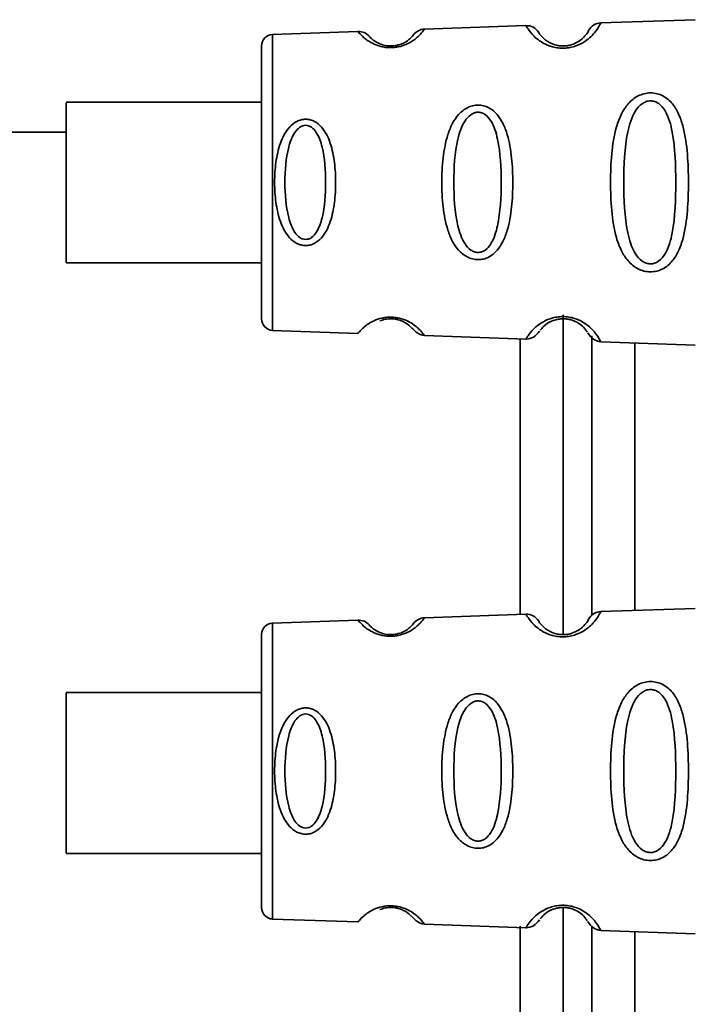
# Paper-space layout 'Blatt1' of a CAD drawing. Units: millimetres. Extents: x 0 to 5940, y 0 to 4200.
# Drawn here: x 1665 to 1689, y 3194 to 3228 of the extents above; entities that cross this region are included whole.
import ezdxf

# ---------------------------------------------------------------- set-up
doc = ezdxf.new("R2010")
doc.units = ezdxf.units.MM
doc.header["$LTSCALE"] = 10

psp = doc.layouts.new('Blatt1')

# ---------------------------------------------------------------- linework, layer by layer
at = {"color": 7, "linetype": 'Continuous', "lineweight": 35}
for p, q in [((1683.098, 3228.146), (1679.564, 3228.023)), ((1688.992, 3228.352), (1685.702, 3228.237)), ((1677.25, 3227.942), (1674.278, 3227.838)), ((1674.278, 3227.838), (1674.278, 3217.533)), ((1673.891, 3227.438), (1673.891, 3217.933)), ((1673.891, 3225.485), (1667.09, 3225.485)), ((1667.09, 3224.435), (1599.141, 3224.435)), ((1667.09, 3219.885), (1673.891, 3219.885)), ((1684.391, 3206.958), (1684.391, 3218.069)), ((1674.278, 3217.533), (1677.25, 3217.429)), ((1679.564, 3217.349), (1683.099, 3217.225)), ((1682.891, 3207.639), (1682.891, 3217.232)), ((1685.391, 3217.342), (1685.391, 3207.615)), ((1685.701, 3217.134), (1688.992, 3217.019)), ((1686.891, 3217.093), (1686.891, 3207.778)), ((1688.992, 3207.852), (1685.702, 3207.737)), ((1683.098, 3207.646), (1679.564, 3207.523)), ((1677.25, 3207.442), (1674.278, 3207.338)), ((1674.278, 3207.338), (1674.278, 3197.033)), ((1673.891, 3204.919), (1667.09, 3204.919)), ((1667.09, 3199.319), (1673.891, 3199.319)), ((1684.391, 3178.935), (1684.391, 3197.419)), ((1674.278, 3197.033), (1677.25, 3196.929)), ((1679.564, 3196.849), (1683.099, 3196.725)), ((1682.891, 3177.435), (1682.891, 3196.788)), ((1685.391, 3196.786), (1685.391, 3178.935)), ((1685.701, 3196.634), (1688.992, 3196.519)), ((1686.891, 3196.593), (1686.891, 3177.435))]:
    psp.add_line(p, q, dxfattribs=at)
at = {"color": 7, "linetype": 'Continuous', "lineweight": 35, "flags": 128}
for points in [[(1667.09, 3219.885), (1667.09, 3220.073), (1667.09, 3220.614), (1667.09, 3221.435), (1667.09, 3222.424), (1667.09, 3223.449), (1667.09, 3224.37), (1667.09, 3225.064), (1667.09, 3225.437), (1667.09, 3225.437), (1667.09, 3225.066), (1667.09, 3224.374), (1667.09, 3223.453), (1667.09, 3222.428), (1667.09, 3221.438), (1667.09, 3220.617), (1667.09, 3220.074), (1667.09, 3219.885)], [(1667.09, 3199.323), (1667.09, 3199.456), (1667.09, 3199.949), (1667.09, 3200.735), (1667.09, 3201.708), (1667.09, 3202.736), (1667.09, 3203.681), (1667.09, 3204.415), (1667.09, 3204.839), (1667.09, 3204.895), (1667.09, 3204.577), (1667.09, 3203.926), (1667.09, 3203.032), (1667.09, 3202.014), (1667.09, 3201.01), (1667.09, 3200.156), (1667.09, 3199.567), (1667.09, 3199.323)]]:
    psp.add_lwpolyline(points, dxfattribs=at)
at = {"color": 7, "linetype": 'Continuous', "lineweight": 35}
for centre, radius, start, end in [((1679.582, 3227.523), 0.5, 92, 142.521), ((1683.116, 3227.646), 0.5, 31.7488, 92), ((1685.719, 3227.737), 0.5, 92, 152.2512), ((1674.291, 3227.438), 0.4, 92, 180), ((1677.268, 3227.442), 0.5, 41.479, 92), ((1674.291, 3217.933), 0.4, 180, 268), ((1679.582, 3207.023), 0.5, 92, 142.521), ((1683.116, 3207.146), 0.5, 31.7488, 92), ((1685.719, 3207.237), 0.5, 92, 152.2512), ((1674.291, 3206.938), 0.4, 92, 180), ((1677.268, 3206.942), 0.5, 41.479, 92), ((1674.291, 3197.433), 0.4, 180, 268)]:
    psp.add_arc(centre, radius, start, end, dxfattribs=at)
for points, knots in [([(1679.564, 3228.023), (1679.557, 3228.011), (1679.542, 3227.989), (1679.401, 3227.812), (1679.151, 3227.591), (1678.828, 3227.446), (1678.606, 3227.394), (1678.429, 3227.376), (1678.252, 3227.381), (1678.028, 3227.416), (1677.696, 3227.536), (1677.429, 3227.74), (1677.275, 3227.909), (1677.259, 3227.931), (1677.25, 3227.942)], [0, 0, 0, 0, 0.128278, 0.255987, 0.381042, 0.441461, 0.471552, 0.50006, 0.528635, 0.55861, 0.618871, 0.743738, 0.87153, 1, 1, 1, 1]), ([(1685.702, 3228.237), (1685.695, 3228.222), (1685.681, 3228.192), (1685.565, 3227.987), (1685.376, 3227.769), (1685.16, 3227.59), (1684.904, 3227.453), (1684.642, 3227.381), (1684.431, 3227.355), (1684.219, 3227.364), (1683.953, 3227.416), (1683.68, 3227.536), (1683.454, 3227.7), (1683.251, 3227.905), (1683.122, 3228.102), (1683.106, 3228.131), (1683.098, 3228.146)], [0, 0, 0, 0, 0.127846, 0.255265, 0.323105, 0.380953, 0.441452, 0.471007, 0.500075, 0.529147, 0.55864, 0.618954, 0.6811, 0.744454, 0.871964, 1, 1, 1, 1]), ([(1679.185, 3227.827), (1679.171, 3227.802), (1679.15, 3227.766), (1678.921, 3227.572), (1678.701, 3227.479), (1678.549, 3227.446), (1678.428, 3227.434), (1678.308, 3227.437), (1678.154, 3227.459), (1677.928, 3227.535), (1677.682, 3227.714), (1677.658, 3227.749), (1677.642, 3227.773)], [0, 0, 0, 0, 0.272906, 0.397849, 0.45227, 0.477269, 0.500096, 0.523143, 0.54787, 0.602468, 0.727224, 1, 1, 1, 1]), ([(1685.276, 3227.97), (1685.265, 3227.937), (1685.249, 3227.889), (1685.006, 3227.624), (1684.752, 3227.495), (1684.572, 3227.449), (1684.429, 3227.433), (1684.286, 3227.438), (1684.104, 3227.47), (1683.841, 3227.579), (1683.575, 3227.829), (1683.555, 3227.877), (1683.541, 3227.909)], [0, 0, 0, 0, 0.27292, 0.397866, 0.452294, 0.477313, 0.50012, 0.523162, 0.547874, 0.602286, 0.727249, 1, 1, 1, 1]), ([(1687.428, 3219.569), (1687.353, 3219.575), (1687.201, 3219.588), (1686.917, 3219.702), (1686.636, 3219.939), (1686.398, 3220.316), (1686.188, 3220.892), (1686.066, 3221.698), (1686.028, 3222.689), (1686.066, 3223.68), (1686.189, 3224.484), (1686.401, 3225.06), (1686.64, 3225.436), (1686.922, 3225.674), (1687.207, 3225.782), (1687.434, 3225.812), (1687.66, 3225.783), (1687.941, 3225.674), (1688.218, 3225.427), (1688.438, 3225.046), (1688.626, 3224.467), (1688.731, 3223.672), (1688.763, 3222.682), (1688.731, 3221.693), (1688.624, 3220.887), (1688.432, 3220.31), (1688.207, 3219.932), (1687.936, 3219.695), (1687.655, 3219.585), (1687.503, 3219.574), (1687.428, 3219.569)], [0, 0, 0, 0, 0.014531, 0.029292, 0.05949, 0.088445, 0.122288, 0.186021, 0.249981, 0.313939, 0.377665, 0.4115, 0.440452, 0.470629, 0.485382, 0.499917, 0.514478, 0.529272, 0.559558, 0.590719, 0.622448, 0.686125, 0.749984, 0.813843, 0.87754, 0.911452, 0.940415, 0.970666, 0.985451, 1, 1, 1, 1]), ([(1681.428, 3219.995), (1681.364, 3220), (1681.234, 3220.01), (1680.988, 3220.109), (1680.74, 3220.314), (1680.523, 3220.64), (1680.323, 3221.138), (1680.196, 3221.833), (1680.154, 3222.688), (1680.197, 3223.542), (1680.325, 3224.237), (1680.525, 3224.735), (1680.742, 3225.06), (1680.992, 3225.266), (1681.238, 3225.36), (1681.432, 3225.384), (1681.626, 3225.36), (1681.869, 3225.266), (1682.109, 3225.059), (1682.314, 3224.732), (1682.5, 3224.232), (1682.615, 3223.537), (1682.652, 3222.683), (1682.614, 3221.829), (1682.499, 3221.134), (1682.313, 3220.635), (1682.106, 3220.308), (1681.865, 3220.104), (1681.622, 3220.008), (1681.491, 3219.999), (1681.428, 3219.995)], [0, 0, 0, 0, 0.014222, 0.029237, 0.059372, 0.088423, 0.122087, 0.185874, 0.249963, 0.314046, 0.377829, 0.411506, 0.440538, 0.470649, 0.485633, 0.499915, 0.514246, 0.529225, 0.559441, 0.588398, 0.622253, 0.685997, 0.74999, 0.813981, 0.877724, 0.911506, 0.940519, 0.97071, 0.985734, 1, 1, 1, 1]), ([(1687.428, 3219.846), (1687.378, 3219.852), (1687.274, 3219.864), (1687.079, 3219.974), (1686.801, 3220.308), (1686.533, 3221.231), (1686.481, 3222.688), (1686.534, 3224.147), (1686.803, 3225.066), (1687.082, 3225.401), (1687.277, 3225.506), (1687.432, 3225.533), (1687.585, 3225.507), (1687.777, 3225.403), (1688.044, 3225.065), (1688.286, 3224.142), (1688.327, 3222.682), (1688.286, 3221.225), (1688.043, 3220.3), (1687.774, 3219.967), (1687.581, 3219.86), (1687.477, 3219.851), (1687.428, 3219.846)], [0, 0, 0, 0, 0.01142, 0.023977, 0.051231, 0.113616, 0.250015, 0.386383, 0.448718, 0.475921, 0.488457, 0.49987, 0.511362, 0.523807, 0.551046, 0.613547, 0.75002, 0.886492, 0.948929, 0.976102, 0.988558, 1, 1, 1, 1]), ([(1681.427, 3220.244), (1681.385, 3220.249), (1681.295, 3220.259), (1681.127, 3220.353), (1680.882, 3220.64), (1680.628, 3221.434), (1680.559, 3222.687), (1680.628, 3223.942), (1680.883, 3224.733), (1681.129, 3225.021), (1681.298, 3225.111), (1681.43, 3225.135), (1681.562, 3225.112), (1681.729, 3225.023), (1681.966, 3224.733), (1682.201, 3223.939), (1682.259, 3222.683), (1682.2, 3221.43), (1681.965, 3220.634), (1681.726, 3220.348), (1681.559, 3220.256), (1681.47, 3220.248), (1681.427, 3220.244)], [0, 0, 0, 0, 0.011405, 0.023957, 0.051203, 0.1136, 0.249995, 0.386365, 0.448723, 0.475925, 0.488442, 0.499882, 0.51137, 0.523815, 0.551049, 0.613552, 0.750025, 0.886476, 0.948921, 0.976102, 0.988566, 1, 1, 1, 1]), ([(1675.427, 3220.486), (1675.375, 3220.49), (1675.269, 3220.499), (1675.067, 3220.579), (1674.77, 3220.823), (1674.52, 3221.323), (1674.377, 3221.988), (1674.334, 3222.687), (1674.377, 3223.386), (1674.52, 3224.052), (1674.772, 3224.55), (1675.07, 3224.795), (1675.271, 3224.871), (1675.431, 3224.892), (1675.589, 3224.871), (1675.788, 3224.795), (1676.078, 3224.548), (1676.315, 3224.048), (1676.447, 3223.382), (1676.486, 3222.684), (1676.447, 3221.986), (1676.314, 3221.32), (1676.077, 3220.819), (1675.785, 3220.576), (1675.586, 3220.497), (1675.48, 3220.49), (1675.427, 3220.486)], [0, 0, 0, 0, 0.01451, 0.029227, 0.05937, 0.121754, 0.185657, 0.249969, 0.31428, 0.37821, 0.440576, 0.470676, 0.485428, 0.499949, 0.514463, 0.529223, 0.559411, 0.621892, 0.685766, 0.749984, 0.8142, 0.87808, 0.940566, 0.970729, 0.985473, 1, 1, 1, 1]), ([(1675.427, 3220.698), (1675.392, 3220.701), (1675.319, 3220.71), (1675.181, 3220.786), (1674.978, 3221.02), (1674.752, 3221.666), (1674.678, 3222.687), (1674.752, 3223.708), (1674.979, 3224.352), (1675.183, 3224.588), (1675.321, 3224.661), (1675.429, 3224.68), (1675.537, 3224.661), (1675.673, 3224.588), (1675.872, 3224.352), (1676.085, 3223.706), (1676.151, 3222.684), (1676.084, 3221.663), (1675.871, 3221.016), (1675.672, 3220.782), (1675.535, 3220.708), (1675.462, 3220.701), (1675.427, 3220.698)], [0, 0, 0, 0, 0.011436, 0.023951, 0.051239, 0.113625, 0.249998, 0.386383, 0.448722, 0.47595, 0.488486, 0.499924, 0.51137, 0.523851, 0.551102, 0.613577, 0.750015, 0.886441, 0.948898, 0.976093, 0.988554, 1, 1, 1, 1]), ([(1677.25, 3217.43), (1677.25, 3217.43), (1677.235, 3217.411), (1677.287, 3217.476), (1677.405, 3217.606), (1677.597, 3217.757), (1677.8, 3217.873), (1678.029, 3217.955), (1678.253, 3217.99), (1678.432, 3217.996), (1678.609, 3217.977), (1678.831, 3217.924), (1679.151, 3217.779), (1679.402, 3217.559), (1679.542, 3217.382), (1679.557, 3217.36), (1679.564, 3217.349)], [0, 0, 0, 0, 0.0003405, 0.1287327, 0.256455, 0.3235514, 0.3818646, 0.4420571, 0.4715027, 0.5005363, 0.5296099, 0.5591161, 0.6195057, 0.7445003, 0.8721284, 1, 1, 1, 1]), ([(1678.016, 3217.862), (1678.072, 3217.883), (1678.154, 3217.912), (1678.309, 3217.935), (1678.43, 3217.937), (1678.55, 3217.925), (1678.702, 3217.891), (1678.92, 3217.8), (1679.078, 3217.667), (1679.097, 3217.641), (1679.106, 3217.629)], [0, 0, 0, 0, 0.125565, 0.183434, 0.236116, 0.289182, 0.346611, 0.472335, 0.760862, 1, 1, 1, 1]), ([(1683.099, 3217.225), (1683.099, 3217.225), (1683.083, 3217.2), (1683.133, 3217.289), (1683.252, 3217.467), (1683.46, 3217.676), (1683.689, 3217.839), (1683.957, 3217.956), (1684.223, 3218.008), (1684.435, 3218.016), (1684.644, 3217.99), (1684.906, 3217.918), (1685.162, 3217.78), (1685.377, 3217.601), (1685.566, 3217.383), (1685.681, 3217.179), (1685.695, 3217.149), (1685.701, 3217.135)], [0, 0, 0, 0, 0.000359, 0.1283935, 0.2559106, 0.3233428, 0.3814075, 0.4417155, 0.4717783, 0.5002655, 0.5293591, 0.5589171, 0.6194165, 0.677307, 0.7451243, 0.8725497, 1, 1, 1, 1]), ([(1683.598, 3217.534), (1683.609, 3217.556), (1683.629, 3217.595), (1683.843, 3217.794), (1684.105, 3217.901), (1684.288, 3217.933), (1684.431, 3217.938), (1684.574, 3217.922), (1684.754, 3217.875), (1685.006, 3217.748), (1685.201, 3217.535), (1685.218, 3217.496), (1685.228, 3217.473)], [0, 0, 0, 0, 0.208152, 0.366885, 0.43616, 0.468091, 0.497136, 0.52632, 0.558072, 0.627412, 0.786548, 1, 1, 1, 1]), ([(1679.114, 3217.626), (1679.188, 3217.553), (1679.341, 3217.4), (1679.488, 3217.366), (1679.564, 3217.349)], [0, 0, 0, 0, 0.481082, 1, 1, 1, 1]), ([(1683.098, 3217.225), (1683.189, 3217.238), (1683.364, 3217.262), (1683.502, 3217.425), (1683.569, 3217.504)], [0, 0, 0, 0, 0.514302, 1, 1, 1, 1]), ([(1685.254, 3217.441), (1685.315, 3217.358), (1685.439, 3217.188), (1685.613, 3217.153), (1685.702, 3217.134)], [0, 0, 0, 0, 0.4863496, 1, 1, 1, 1]), ([(1679.564, 3207.523), (1679.557, 3207.511), (1679.542, 3207.489), (1679.401, 3207.312), (1679.151, 3207.091), (1678.828, 3206.946), (1678.606, 3206.894), (1678.429, 3206.876), (1678.252, 3206.881), (1678.028, 3206.916), (1677.696, 3207.036), (1677.429, 3207.24), (1677.275, 3207.409), (1677.259, 3207.431), (1677.25, 3207.442)], [0, 0, 0, 0, 0.1282782, 0.2559867, 0.3810417, 0.4414606, 0.4715523, 0.5000604, 0.5286346, 0.5586095, 0.6188709, 0.743738, 0.8715296, 1, 1, 1, 1]), ([(1685.702, 3207.737), (1685.695, 3207.722), (1685.681, 3207.692), (1685.565, 3207.487), (1685.376, 3207.269), (1685.16, 3207.09), (1684.904, 3206.953), (1684.642, 3206.881), (1684.431, 3206.855), (1684.219, 3206.864), (1683.953, 3206.916), (1683.68, 3207.036), (1683.454, 3207.2), (1683.251, 3207.405), (1683.122, 3207.602), (1683.106, 3207.631), (1683.098, 3207.646)], [0, 0, 0, 0, 0.1278457, 0.2552649, 0.3231046, 0.3809527, 0.4414517, 0.4710066, 0.5000752, 0.529147, 0.5586402, 0.6189542, 0.6810999, 0.7444543, 0.8719641, 1, 1, 1, 1]), ([(1685.276, 3207.47), (1685.265, 3207.437), (1685.249, 3207.389), (1685.006, 3207.124), (1684.752, 3206.995), (1684.572, 3206.949), (1684.429, 3206.933), (1684.286, 3206.938), (1684.104, 3206.97), (1683.841, 3207.079), (1683.575, 3207.329), (1683.555, 3207.377), (1683.541, 3207.409)], [0, 0, 0, 0, 0.27292, 0.397866, 0.452294, 0.477313, 0.50012, 0.523162, 0.547874, 0.602286, 0.727249, 1, 1, 1, 1]), ([(1679.185, 3207.327), (1679.171, 3207.302), (1679.15, 3207.266), (1678.921, 3207.072), (1678.701, 3206.979), (1678.549, 3206.946), (1678.428, 3206.934), (1678.308, 3206.937), (1678.154, 3206.959), (1677.928, 3207.035), (1677.682, 3207.214), (1677.658, 3207.249), (1677.642, 3207.273)], [0, 0, 0, 0, 0.272906, 0.397849, 0.45227, 0.477269, 0.500096, 0.523143, 0.54787, 0.602468, 0.727224, 1, 1, 1, 1]), ([(1687.428, 3199.069), (1687.353, 3199.075), (1687.201, 3199.088), (1686.917, 3199.202), (1686.636, 3199.439), (1686.398, 3199.816), (1686.188, 3200.392), (1686.066, 3201.198), (1686.028, 3202.189), (1686.066, 3203.18), (1686.189, 3203.984), (1686.401, 3204.56), (1686.64, 3204.936), (1686.922, 3205.174), (1687.207, 3205.282), (1687.434, 3205.312), (1687.66, 3205.283), (1687.941, 3205.174), (1688.218, 3204.927), (1688.438, 3204.546), (1688.626, 3203.967), (1688.731, 3203.172), (1688.763, 3202.182), (1688.731, 3201.193), (1688.624, 3200.387), (1688.432, 3199.81), (1688.207, 3199.432), (1687.936, 3199.195), (1687.655, 3199.085), (1687.503, 3199.074), (1687.428, 3199.069)], [0, 0, 0, 0, 0.014531, 0.029292, 0.05949, 0.088445, 0.122288, 0.186021, 0.249981, 0.313939, 0.377665, 0.4115, 0.440452, 0.470629, 0.485382, 0.499917, 0.514478, 0.529272, 0.559558, 0.590719, 0.622448, 0.686125, 0.749984, 0.813843, 0.87754, 0.911452, 0.940415, 0.970666, 0.985451, 1, 1, 1, 1]), ([(1681.428, 3199.495), (1681.364, 3199.5), (1681.234, 3199.51), (1680.988, 3199.609), (1680.74, 3199.814), (1680.523, 3200.14), (1680.323, 3200.638), (1680.196, 3201.333), (1680.154, 3202.188), (1680.197, 3203.042), (1680.325, 3203.737), (1680.525, 3204.235), (1680.742, 3204.56), (1680.992, 3204.766), (1681.238, 3204.86), (1681.432, 3204.884), (1681.626, 3204.86), (1681.869, 3204.766), (1682.109, 3204.559), (1682.314, 3204.232), (1682.5, 3203.732), (1682.615, 3203.037), (1682.652, 3202.183), (1682.614, 3201.329), (1682.499, 3200.634), (1682.313, 3200.135), (1682.106, 3199.808), (1681.865, 3199.604), (1681.622, 3199.508), (1681.491, 3199.499), (1681.428, 3199.495)], [0, 0, 0, 0, 0.0142224, 0.0292373, 0.059372, 0.0884229, 0.1220872, 0.1858743, 0.2499626, 0.3140461, 0.377829, 0.4115062, 0.4405376, 0.4706491, 0.4856328, 0.4999154, 0.5142459, 0.529225, 0.5594405, 0.5883979, 0.622253, 0.685997, 0.7499899, 0.8139815, 0.8777242, 0.9115058, 0.9405188, 0.9707101, 0.9857344, 1, 1, 1, 1]), ([(1687.428, 3199.346), (1687.378, 3199.352), (1687.274, 3199.364), (1687.079, 3199.474), (1686.801, 3199.808), (1686.533, 3200.731), (1686.481, 3202.188), (1686.534, 3203.647), (1686.803, 3204.566), (1687.082, 3204.901), (1687.277, 3205.006), (1687.432, 3205.033), (1687.585, 3205.007), (1687.777, 3204.903), (1688.044, 3204.565), (1688.286, 3203.642), (1688.327, 3202.182), (1688.286, 3200.725), (1688.043, 3199.8), (1687.774, 3199.467), (1687.581, 3199.36), (1687.477, 3199.351), (1687.428, 3199.346)], [0, 0, 0, 0, 0.01142, 0.023977, 0.051231, 0.113616, 0.250015, 0.386383, 0.448718, 0.475921, 0.488457, 0.49987, 0.511362, 0.523807, 0.551046, 0.613547, 0.75002, 0.886492, 0.948929, 0.976102, 0.988558, 1, 1, 1, 1]), ([(1675.427, 3199.986), (1675.375, 3199.99), (1675.269, 3199.999), (1675.067, 3200.079), (1674.77, 3200.323), (1674.52, 3200.823), (1674.377, 3201.488), (1674.334, 3202.187), (1674.377, 3202.886), (1674.52, 3203.552), (1674.772, 3204.05), (1675.07, 3204.295), (1675.271, 3204.371), (1675.431, 3204.392), (1675.589, 3204.371), (1675.788, 3204.295), (1676.078, 3204.048), (1676.315, 3203.548), (1676.447, 3202.882), (1676.486, 3202.184), (1676.447, 3201.486), (1676.314, 3200.82), (1676.077, 3200.319), (1675.785, 3200.076), (1675.586, 3199.997), (1675.48, 3199.99), (1675.427, 3199.986)], [0, 0, 0, 0, 0.0145101, 0.0292273, 0.0593696, 0.1217541, 0.1856569, 0.249969, 0.3142802, 0.3782103, 0.4405758, 0.4706759, 0.4854276, 0.4999486, 0.5144629, 0.529223, 0.5594112, 0.6218915, 0.6857658, 0.7499835, 0.8141997, 0.8780802, 0.9405664, 0.970729, 0.9854732, 1, 1, 1, 1]), ([(1681.427, 3199.744), (1681.385, 3199.749), (1681.295, 3199.759), (1681.127, 3199.853), (1680.882, 3200.14), (1680.628, 3200.934), (1680.559, 3202.187), (1680.628, 3203.442), (1680.883, 3204.233), (1681.129, 3204.521), (1681.298, 3204.611), (1681.43, 3204.635), (1681.562, 3204.612), (1681.729, 3204.523), (1681.966, 3204.233), (1682.201, 3203.439), (1682.259, 3202.183), (1682.2, 3200.93), (1681.965, 3200.134), (1681.726, 3199.848), (1681.559, 3199.756), (1681.47, 3199.748), (1681.427, 3199.744)], [0, 0, 0, 0, 0.011405, 0.023957, 0.051203, 0.1136, 0.249995, 0.386365, 0.448723, 0.475925, 0.488442, 0.499882, 0.51137, 0.523815, 0.551049, 0.613552, 0.750025, 0.886476, 0.948921, 0.976102, 0.988566, 1, 1, 1, 1]), ([(1675.427, 3200.198), (1675.392, 3200.201), (1675.319, 3200.21), (1675.181, 3200.286), (1674.978, 3200.52), (1674.752, 3201.166), (1674.678, 3202.187), (1674.752, 3203.208), (1674.979, 3203.852), (1675.183, 3204.088), (1675.321, 3204.161), (1675.429, 3204.18), (1675.537, 3204.161), (1675.673, 3204.088), (1675.872, 3203.852), (1676.085, 3203.206), (1676.151, 3202.184), (1676.084, 3201.163), (1675.871, 3200.516), (1675.672, 3200.282), (1675.535, 3200.208), (1675.462, 3200.201), (1675.427, 3200.198)], [0, 0, 0, 0, 0.0114361, 0.0239514, 0.0512386, 0.1136247, 0.2499982, 0.3863829, 0.4487222, 0.4759504, 0.488486, 0.4999236, 0.5113698, 0.5238508, 0.5511019, 0.6135772, 0.7500146, 0.8864413, 0.9488977, 0.9760927, 0.9885539, 1, 1, 1, 1]), ([(1683.099, 3196.725), (1683.099, 3196.725), (1683.083, 3196.7), (1683.133, 3196.789), (1683.252, 3196.967), (1683.46, 3197.176), (1683.689, 3197.339), (1683.957, 3197.456), (1684.223, 3197.508), (1684.435, 3197.516), (1684.644, 3197.49), (1684.906, 3197.418), (1685.162, 3197.28), (1685.377, 3197.101), (1685.566, 3196.883), (1685.681, 3196.679), (1685.695, 3196.649), (1685.701, 3196.635)], [0, 0, 0, 0, 0.000359, 0.128393, 0.255911, 0.323343, 0.381407, 0.441715, 0.471778, 0.500266, 0.529359, 0.558917, 0.619417, 0.677307, 0.745124, 0.87255, 1, 1, 1, 1]), ([(1677.25, 3196.93), (1677.25, 3196.93), (1677.235, 3196.911), (1677.287, 3196.976), (1677.405, 3197.106), (1677.597, 3197.257), (1677.8, 3197.373), (1678.029, 3197.455), (1678.253, 3197.49), (1678.432, 3197.496), (1678.609, 3197.477), (1678.831, 3197.424), (1679.151, 3197.279), (1679.402, 3197.059), (1679.542, 3196.882), (1679.557, 3196.86), (1679.564, 3196.849)], [0, 0, 0, 0, 0.00034, 0.128733, 0.256455, 0.323551, 0.381865, 0.442057, 0.471503, 0.500536, 0.52961, 0.559116, 0.619506, 0.7445, 0.872128, 1, 1, 1, 1]), ([(1678.016, 3197.362), (1678.072, 3197.383), (1678.154, 3197.412), (1678.309, 3197.435), (1678.43, 3197.437), (1678.55, 3197.425), (1678.702, 3197.391), (1678.92, 3197.3), (1679.078, 3197.167), (1679.097, 3197.141), (1679.106, 3197.129)], [0, 0, 0, 0, 0.125565, 0.183434, 0.236116, 0.289182, 0.346611, 0.472335, 0.760862, 1, 1, 1, 1]), ([(1683.598, 3197.034), (1683.609, 3197.056), (1683.629, 3197.095), (1683.843, 3197.294), (1684.105, 3197.401), (1684.288, 3197.433), (1684.431, 3197.438), (1684.574, 3197.422), (1684.754, 3197.375), (1685.006, 3197.248), (1685.201, 3197.035), (1685.218, 3196.996), (1685.228, 3196.973)], [0, 0, 0, 0, 0.208152, 0.366885, 0.43616, 0.468091, 0.497136, 0.52632, 0.558072, 0.627412, 0.786548, 1, 1, 1, 1]), ([(1679.114, 3197.126), (1679.188, 3197.053), (1679.341, 3196.9), (1679.488, 3196.866), (1679.564, 3196.849)], [0, 0, 0, 0, 0.4810818, 1, 1, 1, 1]), ([(1679.564, 3196.849), (1679.564, 3196.849), (1679.578, 3196.829), (1679.55, 3196.868), (1679.522, 3196.907)], [0, 0, 0, 0, 0.002673, 1, 1, 1, 1]), ([(1683.098, 3196.725), (1683.189, 3196.738), (1683.364, 3196.762), (1683.502, 3196.925), (1683.569, 3197.004)], [0, 0, 0, 0, 0.514302, 1, 1, 1, 1]), ([(1685.254, 3196.941), (1685.315, 3196.858), (1685.439, 3196.688), (1685.613, 3196.653), (1685.702, 3196.634)], [0, 0, 0, 0, 0.48635, 1, 1, 1, 1])]:
    psp.add_open_spline(points, degree=3, knots=knots, dxfattribs=at)
psp.add_open_spline([(1673.891, 3206.938), (1673.891, 3206.867), (1673.891, 3206.724), (1673.891, 3205.625), (1673.891, 3204.054), (1673.891, 3202.186), (1673.891, 3200.317), (1673.891, 3198.746), (1673.891, 3197.647), (1673.891, 3197.504), (1673.891, 3197.433)], degree=3, dxfattribs=at)

doc.saveas('drawing.dxf')
